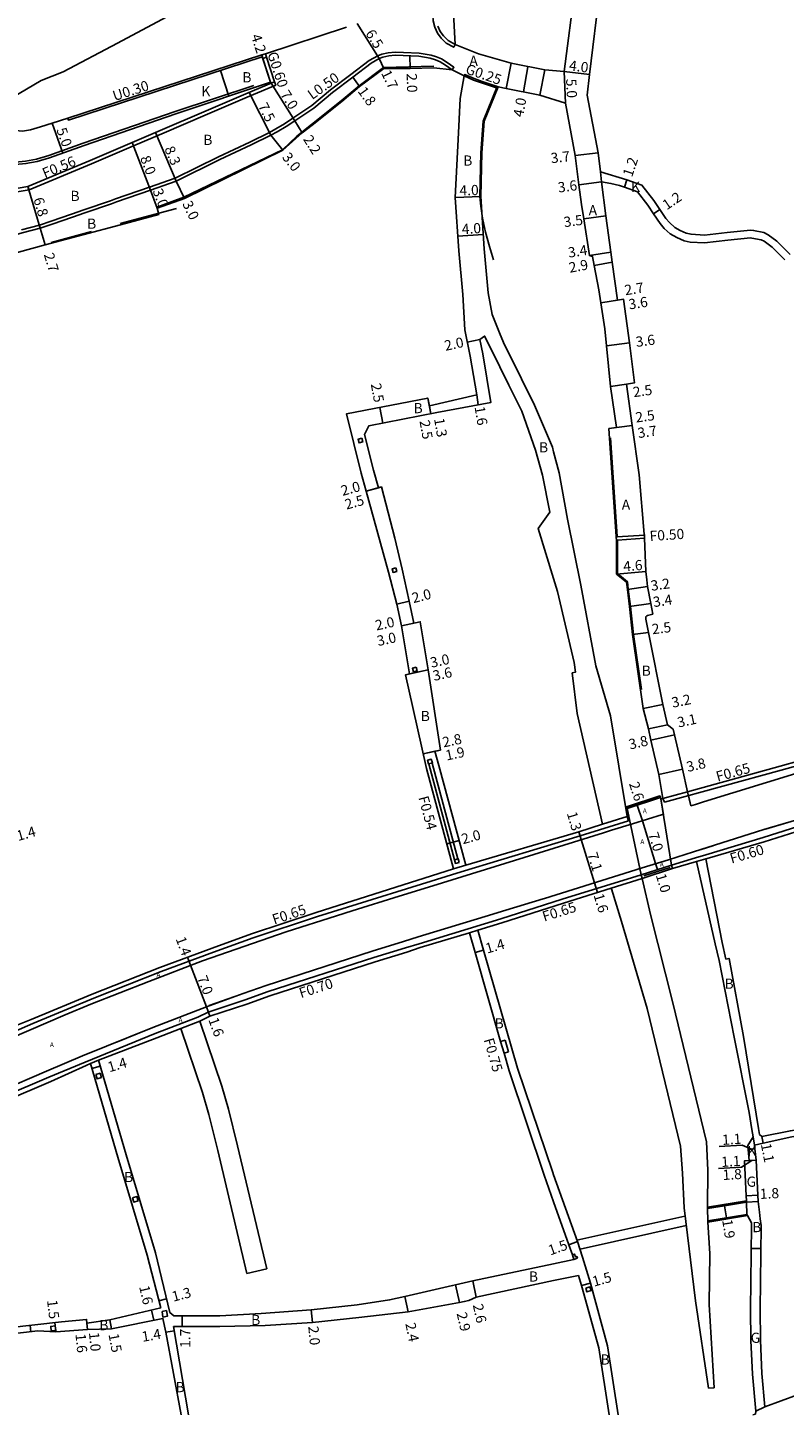
# Model space of a CAD drawing. Units: metres. Extents: x 4000 to 8000, y -99000 to -96000.
# Drawn here: x 7234 to 7353, y -98346 to -98129 of the extents above; entities that cross this region are included whole.
import ezdxf

# ---------------------------------------------------------------- set-up
doc = ezdxf.new("R2010")
doc.units = ezdxf.units.M
doc.header["$LTSCALE"] = 2.5
for name, color, linetype in [('側溝・桝', 7, 'Continuous'), ('幅員', 7, 'Continuous'), ('歩道・分離帯・安全施設', 7, 'Continuous'), ('舗装', 7, 'Continuous'), ('道路', 7, 'Continuous')]:
    doc.layers.add(name, color=color, linetype=linetype)
doc.styles.add('YOKO_DECO', font='txt')

msp = doc.modelspace()

# ---------------------------------------------------------------- linework, layer by layer
at = {"layer": '側溝・桝'}
for points in [[(7309.59, -98113.8), (7308.41, -98114.28), (7307.28, -98114.85), (7306.14, -98115.81), (7301.57, -98120.55), (7300.15, -98122.38), (7299.22, -98123.59), (7298.46, -98124.76), (7298.07, -98125.53), (7297.95, -98126.79), (7298.01, -98127.63), (7298.25, -98128.59), (7298.67, -98129.53), (7299.24, -98130.31), (7300.03, -98131.1), (7301.21, -98131.77), (7301.46, -98131.33)], [(7233.37, -98160.44), (7236.18, -98159.68), (7238.02, -98159.08), (7241.23, -98157.98), (7243.17, -98157.3), (7247.33, -98155.86), (7248.14, -98155.57), (7253.46, -98153.71), (7257.48, -98152.33), (7264.32, -98148.94), (7269.22, -98146.64), (7272.29, -98145.12), (7273.27, -98144.59), (7274.66, -98143.77), (7275.99, -98142.92), (7278.94, -98140.91), (7281.9, -98138.46), (7285.07, -98136.04), (7287.96, -98133.86), (7289.28, -98133.1), (7289.95, -98132.84), (7290.95, -98132.61), (7292.03, -98132.52), (7293.32, -98132.57), (7295.78, -98132.68), (7297.65, -98133), (7298.5, -98133.26), (7299.31, -98133.6), (7300.18, -98134.15), (7301.25, -98134.91), (7300.95, -98135.32)], [(7240.65, -98142.92), (7271.08, -98132.96)], [(7271.27, -98133.53), (7272.48, -98137.23)], [(7271.84, -98133.34), (7273.09, -98137.17)], [(7308.18, -98137.96), (7305.67, -98137.13), (7304.41, -98136.69), (7302.96, -98136.02), (7302.85, -98136.25), (7304.32, -98136.92), (7305.59, -98137.36), (7308.08, -98138.19)], [(7234.37, -98153.65), (7234.57, -98154.17), (7244.36, -98150.06), (7250.97, -98147.23), (7255.75, -98145.19), (7262.23, -98142.44), (7269.18, -98139.46), (7273.27, -98137.7), (7273.09, -98137.17), (7272.54, -98137.41)], [(7234.57, -98154.17), (7227.69, -98155.32), (7227.66, -98155.17)], [(7326.73, -98208.66), (7326.87, -98208.65), (7331.14, -98208.35)], [(7326.76, -98209.16), (7326.91, -98209.15), (7331.18, -98208.85)], [(7334.04, -98249.74), (7334.3, -98250.29), (7352.63, -98245.26), (7370.51, -98240.28), (7374.17, -98239.47), (7380.73, -98237.67), (7386.38, -98236.22), (7398.66, -98233.38), (7403.8, -98232.15)], [(7413.55, -98238.87), (7388.42, -98244.78), (7385.99, -98245.35), (7379.56, -98246.91), (7368.75, -98249.93), (7358.68, -98253.03), (7349.76, -98255.87), (7340.81, -98258.59), (7339.16, -98259.05)], [(7297.31, -98244.29), (7301.36, -98259.34)], [(7297.83, -98244.15), (7301.88, -98259.2)], [(7337.93, -98248.66), (7334.04, -98249.74)], [(7200, -98300.26), (7203.14, -98298.88), (7219.33, -98291.95), (7235.16, -98285.04), (7244.74, -98281.06), (7255.3, -98276.87), (7263.52, -98273.83), (7269.72, -98271.59), (7279.83, -98268.25), (7302.36, -98261.23), (7321.04, -98255.6), (7328.63, -98253.21), (7328.44, -98252.57)], [(7324.57, -98253.74), (7328.44, -98252.57)], [(7301.19, -98260.77), (7303.1, -98260.18)], [(7339.16, -98259.05), (7335.39, -98260.19)], [(7340.78, -98259.21), (7339.33, -98259.61)], [(7330.62, -98261.71), (7318.24, -98265.55), (7308.59, -98268.62), (7295.78, -98272.52)], [(7330.8, -98262.29), (7325.93, -98263.82)], [(7303.67, -98270.79), (7305.01, -98270.39)], [(7295.78, -98272.52), (7293.65, -98273.16), (7288.7, -98274.69), (7272.1, -98280.03), (7268.49, -98281.31), (7262.67, -98283.26), (7261.05, -98284.05), (7254.37, -98286.62), (7243.35, -98291.1), (7237.69, -98293.48), (7230.46, -98296.59), (7220.65, -98300.86), (7210.56, -98305.26), (7202.2, -98308.87), (7200, -98309.83)], [(7258.37, -98285.84), (7261.36, -98284.69)], [(7308.58, -98287.89), (7309.3, -98287.69)], [(7309.3, -98287.69), (7309.83, -98289.52)], [(7309.11, -98289.73), (7309.83, -98289.52)], [(7244.2, -98291.33), (7245.45, -98290.79)]]:
    msp.add_lwpolyline(points, dxfattribs=at)
for points in [[(7271.08, -98132.96), (7271.27, -98133.53), (7271.84, -98133.34), (7271.65, -98132.77)], [(7286.77, -98193.15), (7286.2, -98193.31), (7286.35, -98193.89), (7286.93, -98193.73)], [(7292.12, -98213.48), (7291.55, -98213.64), (7291.7, -98214.22), (7292.28, -98214.06)], [(7295.32, -98229.11), (7294.74, -98229.27), (7294.9, -98229.85), (7295.48, -98229.69)], [(7297.86, -98244.14), (7297.28, -98244.3), (7297.12, -98243.72), (7297.7, -98243.56)], [(7302.07, -98259.77), (7301.49, -98259.92), (7301.33, -98259.35), (7301.91, -98259.19)], [(7245.05, -98293.07), (7245.24, -98293.74), (7245.91, -98293.54), (7245.72, -98292.87)], [(7250.8, -98312.43), (7251, -98313.1), (7251.67, -98312.9), (7251.48, -98312.23)], [(7320.62, -98321.89), (7320.09, -98322.1), (7319.84, -98321.39), (7320.18, -98321.27), (7320.32, -98321.69), (7320.53, -98321.62)], [(7321.94, -98326.63), (7322.6, -98326.42), (7322.78, -98326.99), (7322.12, -98327.2)], [(7255.44, -98330.25), (7255.58, -98331.14), (7256.27, -98331.03), (7256.13, -98330.14)], [(7238.66, -98332.54), (7237.96, -98332.62), (7238.04, -98333.32), (7238.74, -98333.24)]]:
    msp.add_lwpolyline(points, close=True, dxfattribs=at)
at = {"layer": '幅員'}
for points in [[(7286.04, -98128.04), (7289.5, -98133.55)], [(7271.17, -98133.24), (7272.48, -98137.23)], [(7289.5, -98133.55), (7290.24, -98135.08)], [(7294.35, -98133.12), (7294.4, -98135.07)], [(7312.86, -98134.81), (7312.16, -98138.75)], [(7318.54, -98135.55), (7322.51, -98136.04)], [(7318.54, -98135.55), (7318.77, -98140.54)], [(7272.54, -98137.41), (7276.27, -98143.33)], [(7285.37, -98136.44), (7286.42, -98137.9)], [(7269.09, -98138.89), (7272.51, -98145.56)], [(7238.19, -98143.67), (7239.87, -98148.37)], [(7276.27, -98143.33), (7277.44, -98145.19)], [(7250.75, -98146.72), (7253.63, -98154.18)], [(7254.42, -98145.15), (7257.67, -98152.79)], [(7272.51, -98145.56), (7274.37, -98147.92)], [(7323.89, -98148.36), (7320.26, -98148.77)], [(7234.37, -98153.65), (7236.32, -98160.16)], [(7257.67, -98152.79), (7258.96, -98155.5)], [(7324.4, -98152.89), (7320.83, -98153.35)], [(7328.01, -98153.73), (7328.4, -98152.59)], [(7253.63, -98154.18), (7254.67, -98157)], [(7301.46, -98155.33), (7305.46, -98155.19)], [(7332.58, -98157.92), (7333.57, -98157.25)], [(7236.32, -98160.16), (7237.1, -98162.79)], [(7321.62, -98158.69), (7325.09, -98158.25)], [(7301.87, -98161.43), (7305.86, -98161.16)], [(7325.87, -98163.96), (7322.51, -98164.48)], [(7326.08, -98165.51), (7323.28, -98166.04)], [(7327.87, -98171.33), (7324.31, -98171.88)], [(7326.93, -98171.47), (7324.31, -98171.88)], [(7305.31, -98177.64), (7303.35, -98178.06)], [(7325.21, -98178.64), (7328.78, -98178.17)], [(7328.31, -98184.67), (7325.84, -98185.01)], [(7289.64, -98188.32), (7290.09, -98190.78)], [(7297.15, -98186.86), (7297.6, -98189.32)], [(7297.39, -98188.08), (7297.6, -98189.32)], [(7304.82, -98186.34), (7305.07, -98187.92)], [(7325.55, -98191.64), (7329.22, -98191.13)], [(7329.22, -98191.13), (7326.74, -98191.48)], [(7289.88, -98200.8), (7287.47, -98201.47)], [(7289.4, -98200.93), (7287.47, -98201.47)], [(7326.79, -98214.48), (7331.37, -98214.1)], [(7328.47, -98216.88), (7331.64, -98216.44)], [(7292.28, -98219.23), (7294.22, -98218.73)], [(7328.79, -98219.58), (7332.15, -98219.08)], [(7293.02, -98222.6), (7295.97, -98221.96)], [(7293.02, -98222.6), (7294.98, -98222.18)], [(7329.3, -98223.97), (7331.79, -98223.66)], [(7293.66, -98230.28), (7297.18, -98229.52)], [(7294.25, -98230.16), (7297.18, -98229.52)], [(7330.97, -98235.58), (7334.06, -98234.96)], [(7331.77, -98238.8), (7334.75, -98238.15)], [(7335.87, -98239.7), (7332.17, -98240.55)], [(7296.4, -98242.7), (7299.14, -98242.11)], [(7296.4, -98242.7), (7298.26, -98242.3)], [(7337.11, -98245.1), (7333.41, -98245.96)], [(7300.13, -98256.86), (7302.06, -98256.34)], [(7321.21, -98256.18), (7323.3, -98262.96)], [(7332.91, -98259.95), (7333.19, -98260.89)], [(7323.3, -98262.96), (7323.76, -98264.5)], [(7304.56, -98273.89), (7305.9, -98273.51)], [(7244.43, -98292.12), (7245.72, -98291.74)], [(7349.57, -98302.79), (7349.79, -98303.86)], [(7347.97, -98304.78), (7346.51, -98304.13), (7342.9, -98304.37)], [(7348.5, -98304.74), (7347.42, -98304.82)], [(7348.01, -98306.54), (7346.37, -98307.6), (7342.77, -98307.83)], [(7348.66, -98306.5), (7346.87, -98306.61)], [(7348.66, -98306.5), (7347.59, -98306.56)], [(7348.93, -98312.02), (7347.13, -98312.1)], [(7343.72, -98313.66), (7344.02, -98315.54)], [(7319.27, -98319.78), (7320.64, -98319.29)], [(7304.22, -98325.46), (7304.76, -98328.01)], [(7302.1, -98328.87), (7301.48, -98326.09)], [(7321.25, -98326.21), (7322.7, -98325.81)], [(7254.94, -98328.62), (7256.15, -98328.31)], [(7293.55, -98327.91), (7294.04, -98330.3)], [(7243.59, -98331.51), (7243.74, -98333.1)], [(7247.24, -98331.57), (7247.52, -98332.99)], [(7253.8, -98330.05), (7254.17, -98331.65)], [(7258.57, -98330.93), (7258.57, -98332.63)], [(7278.86, -98330), (7279.04, -98331.99)], [(7238.77, -98333.49), (7238.59, -98332)], [(7243.64, -98332.11), (7243.74, -98333.1)], [(7256.03, -98333.53), (7257.37, -98333.3)]]:
    msp.add_lwpolyline(points, dxfattribs=at)
at = {"layer": '幅員', "flags": 128}
for points in [[(7330.83, -98253.22), (7330.03, -98250.75)], [(7332.91, -98259.95), (7330.83, -98253.22)], [(7321.21, -98256.18), (7320.84, -98254.94)], [(7259.91, -98275.91), (7259.43, -98274.63)], [(7262.39, -98282.42), (7259.91, -98275.91)], [(7262.39, -98282.42), (7262.94, -98283.92)]]:
    msp.add_lwpolyline(points, dxfattribs=at)
at = {"layer": '歩道・分離帯・安全施設'}
for points in [[(7298.72, -98128.43), (7299.11, -98129.28), (7299.62, -98129.98), (7300.34, -98130.7), (7301.46, -98131.33)], [(7288.24, -98134.27), (7289.5, -98133.55), (7290.09, -98133.32), (7291.02, -98133.11), (7292.04, -98133.02), (7293.3, -98133.07), (7295.73, -98133.18)], [(7295.73, -98133.18), (7297.54, -98133.48), (7298.33, -98133.73), (7299.08, -98134.04), (7299.91, -98134.56), (7300.95, -98135.32)], [(7254.63, -98156.88), (7258.88, -98155.31), (7274.32, -98147.85), (7276.58, -98145.74), (7278.9, -98143.87), (7283.56, -98140.15), (7286.35, -98137.8), (7290.17, -98134.94), (7298.08, -98134.75)], [(7285.37, -98136.44), (7288.24, -98134.27)], [(7223.2, -98144.85), (7224.85, -98146.7), (7226.09, -98147.81), (7227.19, -98148.59), (7228.88, -98149.33), (7230.44, -98149.61), (7232.42, -98149.78), (7234.01, -98149.64), (7235.72, -98149.32), (7237.66, -98148.76), (7243.06, -98146.83), (7257.5, -98141.84), (7269.86, -98137.75)], [(7264.53, -98149.39), (7269.44, -98147.09), (7272.51, -98145.56), (7273.52, -98145.03), (7274.92, -98144.19), (7276.27, -98143.33), (7279.24, -98141.31), (7282.21, -98138.85), (7285.37, -98136.44)], [(7307.44, -98165.12), (7306.81, -98163.06), (7306.21, -98160.81), (7305.73, -98158.59), (7305.45, -98156.71), (7305.31, -98155.2), (7305.47, -98148.33), (7305.84, -98143.36), (7308.08, -98137.8)], [(7247.49, -98156.33), (7248.3, -98156.05), (7253.63, -98154.18), (7257.67, -98152.79), (7264.53, -98149.39)], [(7232.28, -98161.26), (7233.5, -98160.92), (7236.32, -98160.16), (7238.18, -98159.55), (7241.39, -98158.45), (7243.33, -98157.78)], [(7243.33, -98157.78), (7247.49, -98156.33)], [(7248.88, -98159.44), (7257.69, -98157.09)], [(7238.03, -98162.4), (7244.34, -98160.68)], [(7326.87, -98208.57), (7325.8, -98193.07)], [(7326.91, -98209.15), (7326.94, -98214.41), (7328.48, -98215.68), (7328.62, -98216.87), (7328.94, -98219.56), (7329.45, -98223.95), (7330.69, -98232.6)], [(7545.3, -98213), (7545.09, -98211.52), (7513.93, -98217.75), (7491.41, -98222.23), (7474.25, -98225.72), (7442.81, -98232.06), (7413.51, -98237.95), (7402.97, -98240.2), (7397.26, -98241.51), (7394.76, -98242.08), (7379.99, -98245.81), (7377.4, -98246.54), (7349.91, -98254.59)], [(7545.3, -98213), (7545.09, -98211.52), (7513.93, -98217.75), (7491.41, -98222.23), (7474.25, -98225.72), (7442.81, -98232.06), (7413.51, -98237.95), (7402.97, -98240.2), (7397.26, -98241.51), (7394.76, -98242.08), (7379.99, -98245.81), (7377.4, -98246.54), (7349.91, -98254.59)], [(7337.93, -98248.66), (7338.45, -98250.87), (7339.14, -98250.65), (7340.41, -98250.26), (7354.91, -98245.77)], [(7338.07, -98249.26), (7338.45, -98250.87), (7339.14, -98250.65), (7340.41, -98250.26), (7354.91, -98245.77)], [(7200, -98301.21), (7202.18, -98300.25), (7208.71, -98297.42), (7211.68, -98296.1), (7225.74, -98289.92), (7240.24, -98283.7), (7244.27, -98282), (7253.34, -98278.43), (7261.79, -98275.19), (7274.91, -98270.66), (7282.84, -98268.12), (7285.27, -98267.35), (7292.64, -98265.07), (7297.94, -98263.44), (7312.29, -98258.96), (7324.7, -98255.09), (7326, -98254.7), (7329.28, -98253.7), (7334.01, -98252.24), (7334.13, -98252.21), (7333.72, -98249.76)], [(7200, -98301.21), (7202.18, -98300.25), (7208.71, -98297.42), (7211.68, -98296.1), (7225.74, -98289.92), (7240.24, -98283.7), (7244.27, -98282), (7253.34, -98278.43), (7261.79, -98275.19), (7274.91, -98270.66), (7282.84, -98268.12), (7285.27, -98267.35), (7292.64, -98265.07), (7297.94, -98263.44), (7312.29, -98258.96), (7324.7, -98255.09), (7326, -98254.7), (7329.28, -98253.7), (7334.01, -98252.24), (7334.13, -98252.21), (7333.72, -98249.76)], [(7333.42, -98249.57), (7328.56, -98251.09)], [(7339.14, -98250.65), (7340.41, -98250.26)], [(7329.28, -98253.7), (7334.01, -98252.24)], [(7353.65, -98253.49), (7350.15, -98254.52)], [(7324.7, -98255.09), (7326, -98254.7)], [(7341.91, -98257.14), (7340.06, -98257.73)], [(7295.65, -98271.45), (7296.85, -98271.08), (7306.16, -98268.24), (7309.41, -98267.25), (7315.28, -98265.48), (7315.44, -98265.43), (7322.63, -98263.17), (7330.8, -98260.61), (7334.9, -98259.34), (7338.87, -98258.11)], [(7295.65, -98271.45), (7296.85, -98271.08), (7306.16, -98268.24), (7309.41, -98267.25), (7315.28, -98265.48), (7315.44, -98265.43), (7322.63, -98263.17), (7330.8, -98260.61), (7334.9, -98259.34), (7338.87, -98258.11)], [(7334.9, -98259.34), (7330.8, -98260.61)], [(7331.04, -98261.87), (7335.17, -98260.56)], [(7292.64, -98265.07), (7297.94, -98263.44)], [(7322.63, -98263.17), (7315.44, -98265.43)], [(7282.84, -98268.12), (7285.27, -98267.35)], [(7309.41, -98267.25), (7306.16, -98268.24)], [(7296.85, -98271.08), (7295.65, -98271.45)], [(7295.65, -98271.45), (7293.35, -98272.18), (7288.39, -98273.71), (7271.77, -98279.06), (7268.15, -98280.34), (7262.39, -98282.42), (7253.99, -98285.66), (7242.96, -98290.15), (7237.28, -98292.53), (7230.05, -98295.65), (7220.24, -98299.91), (7210.15, -98304.31), (7201.79, -98307.93), (7200, -98308.75)], [(7295.65, -98271.45), (7293.35, -98272.18), (7288.39, -98273.71), (7271.77, -98279.06), (7268.15, -98280.34), (7262.39, -98282.42), (7253.99, -98285.66), (7242.96, -98290.15), (7237.28, -98292.53), (7230.05, -98295.65), (7220.24, -98299.91), (7210.15, -98304.31), (7201.79, -98307.93), (7200, -98308.75)], [(7266.87, -98280.8), (7262.85, -98282.25)], [(7240.24, -98283.7), (7244.27, -98282)], [(7252.96, -98286.08), (7248.42, -98287.92)]]:
    msp.add_lwpolyline(points, dxfattribs=at)
at = {"layer": '歩道・分離帯・安全施設', "flags": 128}
msp.add_lwpolyline([(7349.91, -98254.59), (7338.87, -98258.11)], dxfattribs=at)
msp.add_lwpolyline([(7349.91, -98254.59), (7338.87, -98258.11)], dxfattribs=at)
at = {"layer": '舗装'}
for points in [[(7265.91, -98139.43), (7264.59, -98135.4)], [(7310.21, -98134.28), (7309.44, -98138.21)], [(7324.23, -98151.34), (7324.4, -98152.89)], [(7332.58, -98157.92), (7333.57, -98157.25)], [(7330.62, -98261.71), (7328.43, -98251.27)], [(7335.39, -98260.19), (7333.72, -98249.76), (7333.66, -98249.56)], [(7348.23, -98302.83), (7348.44, -98304.17)], [(7347.59, -98306.56), (7348.66, -98306.5)], [(7347.19, -98313.1), (7348.99, -98313.01)], [(7347.91, -98320.38), (7349.41, -98320.36)], [(7234.75, -98332.46), (7234.86, -98333.45)], [(7350.05, -98345.23), (7348.61, -98345.91)]]:
    msp.add_lwpolyline(points, dxfattribs=at)
at = {"layer": '道路'}
for points in [[(7228.11, -98141.89), (7236.46, -98136.97), (7239.92, -98135.64), (7248.42, -98131.12), (7268.51, -98120.35), (7277.43, -98114.98), (7280.58, -98113.44)], [(7354.02, -98164.28), (7351.95, -98162.23), (7350.58, -98161.19), (7349.91, -98160.85), (7348.27, -98160.52), (7347.81, -98160.5), (7344.14, -98160.83), (7340.59, -98161.26), (7338.46, -98161.13), (7337.72, -98160.97), (7336.76, -98160.54), (7335.92, -98160.06), (7335.08, -98159.3), (7334.53, -98158.67), (7333.57, -98157.25), (7332.6, -98155.8), (7330.75, -98153.39), (7328.4, -98152.59), (7324.23, -98151.34), (7323.89, -98148.36), (7322.18, -98139.26), (7322.51, -98136.04), (7324.15, -98122.71)], [(7227.22, -98142.42), (7227.45, -98142.68), (7228.72, -98143.5), (7230.19, -98144.18), (7232.02, -98144.77), (7233.53, -98144.96), (7234.8, -98144.72), (7236.35, -98144.25), (7238.19, -98143.67), (7240.65, -98142.92), (7240.74, -98143.2), (7271.17, -98133.24), (7271.08, -98132.96), (7271.65, -98132.77), (7284.38, -98128.58)], [(7220.89, -98167.21), (7237.1, -98162.79), (7248.93, -98159.63), (7254.95, -98158.03), (7254.67, -98157), (7258.96, -98155.5), (7274.37, -98147.92), (7277.44, -98145.19), (7278.99, -98143.99), (7283.66, -98140.27), (7286.42, -98137.9), (7290.24, -98135.08), (7294.4, -98135.07), (7298.08, -98134.99), (7300.95, -98135.32), (7302.85, -98136.25), (7302.21, -98139.82), (7301.99, -98145.22), (7301.46, -98155.33), (7302.02, -98163.73), (7302.63, -98170.59), (7302.96, -98176.14), (7303.81, -98180.26), (7304.82, -98186.34), (7297.39, -98188.08), (7297.15, -98186.86), (7284.37, -98189.34), (7286.69, -98198.65), (7287.47, -98201.47), (7290.97, -98214.16), (7292.28, -98219.23), (7293.02, -98222.6), (7294.25, -98230.16), (7293.66, -98230.28), (7294.79, -98235.45), (7296.92, -98245.03), (7301.19, -98260.77)], [(7315.51, -98135.33), (7310.21, -98134.28)], [(7227.66, -98155.17), (7227.6, -98154.78), (7234.37, -98153.65), (7244.13, -98149.55), (7250.75, -98146.72), (7255.53, -98144.68), (7262.01, -98141.92), (7268.96, -98138.94), (7272.54, -98137.41), (7272.48, -98137.23), (7257.62, -98142.19), (7243.19, -98147.19), (7237.78, -98149.12), (7235.81, -98149.69), (7234.06, -98150.02), (7232.42, -98150.16), (7230.39, -98149.99), (7228.77, -98149.7), (7227.01, -98148.93), (7225.85, -98148.11), (7224.58, -98146.97), (7222.87, -98145.05)], [(7325.55, -98191.64), (7326.74, -98191.48), (7325.84, -98185.01), (7325.21, -98178.64), (7324.95, -98175.99), (7324.31, -98171.88), (7324, -98169.84), (7323.28, -98166.04), (7323.02, -98164.63), (7322.51, -98164.48), (7321.62, -98158.69), (7321.27, -98156.47), (7320.83, -98153.35), (7320.26, -98148.77), (7318.77, -98140.54), (7314.74, -98139.26), (7309.44, -98138.21), (7308.18, -98137.96), (7305.99, -98143.39), (7305.62, -98148.34), (7305.46, -98155.19), (7306.01, -98163.43), (7306.62, -98170.32), (7307.24, -98173.72)], [(7309.44, -98138.21), (7314.74, -98139.26)], [(7337.93, -98248.66), (7337.11, -98245.1), (7335.87, -98239.7), (7335.68, -98238.86), (7334.75, -98238.15), (7334.06, -98234.96), (7331.79, -98223.66), (7331.41, -98221.82), (7331.37, -98221.56), (7331.35, -98221.38), (7331.35, -98221.3), (7331.37, -98221.21), (7331.4, -98221.14), (7331.45, -98221.09), (7331.52, -98221.03), (7331.63, -98220.98), (7332.46, -98220.76), (7332.15, -98219.08), (7331.64, -98216.44), (7331.52, -98215.36), (7331.37, -98214.1), (7331.18, -98208.85), (7331.14, -98208.35), (7331.13, -98208.23), (7330.3, -98198.88), (7329.22, -98191.13), (7328.31, -98184.67), (7329.61, -98184.45), (7328.78, -98178.17), (7327.87, -98171.33), (7326.93, -98171.47), (7326.08, -98165.51), (7325.87, -98163.96), (7325.09, -98158.25), (7324.4, -98152.89), (7325.88, -98153.14), (7327.25, -98153.47), (7328.01, -98153.73), (7330.06, -98154.44), (7331.67, -98156.57), (7332.58, -98157.92), (7333.6, -98159.43), (7334.26, -98160.2), (7335.21, -98161.05), (7336.23, -98161.65), (7337.38, -98162.14), (7338.34, -98162.34), (7340.6, -98162.46), (7344.26, -98162.03), (7347.77, -98161.71), (7347.98, -98161.72), (7349.46, -98161.99), (7349.92, -98162.22), (7351.19, -98163.16), (7353.18, -98165.13)], [(7307.24, -98173.72), (7308.38, -98176.62), (7309.01, -98178.1), (7311.83, -98183.85), (7313.91, -98187.98), (7316.7, -98194.57), (7316.9, -98195.29)], [(7316.9, -98215.17), (7314.47, -98207.32), (7316.3, -98204.76), (7315.15, -98198.96), (7314.03, -98195.03), (7311.92, -98188.9), (7309.85, -98184.82), (7307.03, -98179.04), (7306.07, -98177.1), (7305.31, -98177.64)], [(7305.31, -98177.64), (7305.78, -98179.89), (7307.04, -98187.56), (7298.57, -98189.13), (7287.9, -98191.2), (7287.21, -98192.59), (7288.63, -98198.14), (7289.4, -98200.93), (7289.88, -98200.8), (7291.95, -98208.86), (7293.12, -98213.73), (7294.22, -98218.73), (7294.98, -98222.18), (7295.97, -98221.96), (7297.18, -98229.52), (7299.14, -98242.11), (7298.26, -98242.3), (7298.87, -98244.56), (7303.1, -98260.18)], [(7334.04, -98249.74), (7333.41, -98245.96), (7332.17, -98240.55), (7331.77, -98238.8), (7330.97, -98235.58), (7329.3, -98223.97), (7328.79, -98219.58), (7328.47, -98216.88), (7328.34, -98215.76), (7326.79, -98214.48), (7326.76, -98209.16), (7326.73, -98208.66), (7326.72, -98208.58), (7325.55, -98191.64)], [(7316.9, -98195.29), (7317.79, -98198.57), (7319.05, -98205.84), (7321.15, -98216.21), (7323.52, -98228.91), (7325.82, -98236.76), (7328.44, -98252.57)], [(7316.9, -98215.17), (7317.53, -98217.2), (7320.11, -98228.39), (7320.33, -98229.87), (7319.82, -98229.99), (7320.61, -98236.37), (7324.57, -98253.74)], [(7337.93, -98248.66), (7352.46, -98244.62), (7370.34, -98239.64)], [(7413.8, -98239.36), (7388.58, -98245.44), (7386.15, -98246.01), (7379.73, -98247.57), (7368.94, -98250.58), (7358.88, -98253.68), (7349.96, -98256.52), (7340.98, -98259.16), (7340.78, -98259.21)], [(7328.44, -98252.57), (7328.68, -98252.5), (7328.43, -98251.27), (7333.66, -98249.56), (7333.72, -98249.76), (7334.04, -98249.74)], [(7339.33, -98259.61), (7335.55, -98260.73), (7335.39, -98260.19), (7330.62, -98261.71), (7330.8, -98262.29)], [(7348.23, -98302.83), (7348.03, -98301.7), (7347.57, -98299.04), (7345.24, -98287.21), (7342.88, -98275.18), (7342.27, -98272.56), (7339.33, -98259.61)], [(7349.57, -98302.79), (7349.22, -98302.46), (7349.05, -98301.53), (7348.68, -98299.28), (7346.7, -98287.08), (7344.43, -98274.82), (7343.95, -98274.93), (7343.35, -98272.31), (7340.78, -98259.21)], [(7232.02, -98285.58), (7234.9, -98284.42), (7244.48, -98280.44), (7255.07, -98276.25), (7263.29, -98273.2), (7269.5, -98270.96), (7279.63, -98267.62), (7301.19, -98260.77)], [(7330.8, -98262.29), (7332.09, -98267.93)], [(7325.93, -98263.82), (7318.44, -98266.17), (7308.78, -98269.24), (7305.01, -98270.39)], [(7325.96, -98263.92), (7325.93, -98263.82)], [(7327.57, -98269.03), (7325.96, -98263.92)], [(7332.09, -98267.93), (7335.58, -98281.83), (7340.91, -98303.65), (7341.09, -98308.1), (7341.04, -98313.89), (7341.04, -98314.1)], [(7303.67, -98270.79), (7295.97, -98273.14)], [(7303.67, -98270.79), (7304.56, -98273.89)], [(7305.01, -98270.39), (7305.9, -98273.51)], [(7341.2, -98342.32), (7339.17, -98328.59), (7337.36, -98314.01), (7337.14, -98308.55), (7336.83, -98304.29), (7331.57, -98282.72), (7327.57, -98269.03)], [(7295.97, -98273.14), (7293.87, -98273.85), (7288.91, -98275.37), (7272.33, -98280.71), (7268.74, -98281.99)], [(7304.56, -98273.89), (7308.58, -98287.89), (7309.11, -98289.73), (7309.9, -98292.47), (7315.43, -98308.88), (7316.9, -98313.03)], [(7305.9, -98273.51), (7311.23, -98292.05), (7316.76, -98308.45), (7316.9, -98308.82)], [(7268.74, -98281.99), (7262.94, -98283.92), (7261.36, -98284.69)], [(7258.37, -98285.84), (7254.63, -98287.28), (7245.45, -98290.79)], [(7258.37, -98285.84), (7261.78, -98295.87), (7262.8, -98299.35), (7264.19, -98305), (7268.77, -98324.29)], [(7261.36, -98284.69), (7264.83, -98294.9), (7265.89, -98298.51), (7267.3, -98304.25), (7271.88, -98323.55)], [(7200, -98325.85), (7201.5, -98330.31), (7203.8, -98337.39), (7206.62, -98338.41), (7223.58, -98334.27), (7231.31, -98332.86), (7239.63, -98331.88), (7243.59, -98331.51), (7243.64, -98332.11), (7247.24, -98331.57), (7255.22, -98329.72), (7253.09, -98321.42), (7248.51, -98306.04), (7244.2, -98291.33)], [(7244.2, -98291.33), (7243.53, -98291.67), (7237.97, -98294.14), (7230.75, -98297.25), (7220.94, -98301.52), (7210.85, -98305.92), (7202.48, -98309.53), (7200, -98310.61)], [(7316.9, -98322.78), (7304.22, -98325.46), (7301.48, -98326.09), (7301.03, -98326.2), (7293.55, -98327.91), (7291.14, -98328.46), (7286.06, -98329.2), (7278.86, -98330), (7270.97, -98330.59), (7264.49, -98330.94), (7257.29, -98330.93), (7256.66, -98330.44), (7254.39, -98321.06), (7249.8, -98305.66), (7245.45, -98290.79)], [(7349.19, -98314.7), (7348.99, -98313.01), (7348.93, -98312.02), (7348.66, -98306.5), (7348.5, -98304.74), (7348.44, -98304.17), (7349.79, -98303.86), (7354.26, -98302.87), (7368.71, -98300.6), (7370.58, -98300.3), (7375.78, -98297.93), (7377.71, -98297.09)], [(7377.65, -98295.29), (7375.18, -98296.55), (7370.45, -98298.97), (7368.47, -98299.32), (7354.07, -98301.89), (7349.57, -98302.79)], [(7421.86, -98296.86), (7422.31, -98301.65), (7422.64, -98307.4), (7423.14, -98315.15), (7423.32, -98317.65), (7422.37, -98317.96), (7422.24, -98317.6), (7416.85, -98319.61), (7416.99, -98319.97), (7407.27, -98323.53), (7368.59, -98338.41), (7357.73, -98342.4), (7350.05, -98345.23)], [(7347.19, -98313.1), (7347.18, -98312.9), (7347.13, -98312.1), (7346.87, -98306.61), (7347.59, -98306.56), (7347.42, -98304.82), (7347.37, -98304.23), (7348.23, -98302.83)], [(7316.9, -98308.82), (7320.64, -98319.29), (7321.44, -98321.73), (7322.7, -98325.81), (7325.37, -98335.66), (7327.01, -98346.49)], [(7316.9, -98313.03), (7319.27, -98319.78), (7319.84, -98321.39), (7320.09, -98322.1)], [(7341.04, -98314.1), (7343.72, -98313.66), (7347.19, -98313.1)], [(7337.51, -98315.28), (7320.56, -98319.08)], [(7347.23, -98315.02), (7344.02, -98315.54), (7341.08, -98316.02)], [(7341.08, -98316.02), (7341.09, -98316.22), (7341.4, -98321.19), (7341.33, -98329.16), (7342.1, -98342.27)], [(7347.23, -98315.02), (7347.33, -98315.2), (7347.96, -98316.34), (7347.96, -98316.79), (7347.8, -98329.95), (7347.85, -98334.81), (7348.09, -98340.09), (7348.61, -98345.91)], [(7350.05, -98345.23), (7349.59, -98339.99), (7349.35, -98334.77), (7349.3, -98329.95), (7349.46, -98316.78), (7349.32, -98315.74), (7349.19, -98314.7)], [(7337.7, -98316.77), (7321.04, -98320.51)], [(7320.09, -98322.1), (7316.9, -98322.78)], [(7259.58, -98346.49), (7257.25, -98332.63), (7264.49, -98332.64), (7271.63, -98332.45), (7279.04, -98331.99), (7286.32, -98331.19), (7294.04, -98330.3), (7302.1, -98328.87), (7302.86, -98328.71), (7303.58, -98328.52), (7304.76, -98328.01), (7316.9, -98325.43)], [(7268.77, -98324.29), (7271.88, -98323.55)], [(7320.8, -98324.61), (7316.9, -98325.43)], [(7320.8, -98324.61), (7321.25, -98326.21), (7324, -98335.96), (7325.6, -98346.49)], [(7207.37, -98346.49), (7206.93, -98344.4), (7206.07, -98340.27), (7207.11, -98339.32), (7223.78, -98335.25), (7231.46, -98333.85), (7235.93, -98333.32), (7238.77, -98333.49), (7243.74, -98333.1), (7247.52, -98332.99), (7255.57, -98331.37), (7256.03, -98333.53), (7258.46, -98346.49)], [(7341.2, -98342.32), (7342.1, -98342.27)], [(7348.61, -98345.91), (7348.56, -98346.37), (7348.14, -98346.5)]]:
    msp.add_lwpolyline(points, dxfattribs=at)
for points in [[(7309.1, -98117.37), (7303.47, -98121.84), (7301.2, -98126.44), (7301.46, -98131.33), (7305.13, -98132.79), (7310.21, -98134.28), (7315.51, -98135.33), (7318.54, -98135.55), (7320.28, -98122.23), (7319.48, -98122.13), (7319.61, -98121.09), (7319.1, -98121.04), (7320.27, -98114.21)], [(7309.44, -98138.21), (7310.21, -98134.28), (7315.51, -98135.33), (7314.74, -98139.26)], [(7328.43, -98251.27), (7333.66, -98249.56), (7333.58, -98249.32), (7328.35, -98251.03)], [(7330.62, -98261.71), (7335.39, -98260.19), (7333.72, -98249.76), (7333.66, -98249.56), (7328.43, -98251.27)], [(7335.39, -98260.19), (7330.62, -98261.71), (7330.8, -98262.29), (7335.55, -98260.73)], [(7341.04, -98314.1), (7341.04, -98313.89), (7347.18, -98312.9), (7347.19, -98313.1)], [(7341.04, -98314.1), (7341.08, -98316.02), (7347.23, -98315.02), (7347.19, -98313.1)], [(7347.33, -98315.2), (7347.23, -98315.02), (7341.08, -98316.02), (7341.09, -98316.22)]]:
    msp.add_lwpolyline(points, close=True, dxfattribs=at)
at = {"layer": '道路', "flags": 128}
msp.add_lwpolyline([(7324.57, -98253.74), (7320.84, -98254.94), (7303.1, -98260.18)], dxfattribs=at)

# ---------------------------------------------------------------- texts
at = {"layer": '側溝・桝'}
for s, rotation, p in [('G0.60', 288.1226, (7271.94, -98132.77)), ('L0.50', 35.5379, (7279, -98140.06)), ('G0.25', 341.0132, (7302.94, -98135.83)), ('U0.30', 17.8152, (7247.99, -98140.22)), ('F0.56', 22.7903, (7237.05, -98152.36)), ('F0.50', 3.8473, (7332.01, -98209.31)), ('F0.65', 15.5432, (7342.64, -98247.09)), ('F0.54', 285.0671, (7295.66, -98249.56)), ('F0.60', 16.365, (7344.83, -98259.95)), ('F0.65', 18.2882, (7273.04, -98269.53)), ('F0.65', 17.6129, (7315.42, -98269.07)), ('F0.70', 17.8542, (7277.24, -98281.08)), ('F0.75', 286.0244, (7305.9, -98287.59))]:
    msp.add_text(s, height=1.6, rotation=rotation, dxfattribs=at).set_placement(p)
at = {"layer": '幅員'}
for s, rotation, p in [('6.5', 302.1058, (7287.3, -98129.58)), ('4.2', 288.1226, (7269.37, -98129.98)), ('4.0', 353.0064, (7319.25, -98135.38)), ('1.7', 296.0362, (7289.77, -98135.8)), ('2.0', 271.2812, (7293.83, -98135.86)), ('7.0', 302.1771, (7273.93, -98139.15)), ('1.8', 305.7422, (7286.07, -98138.67)), ('5.0', 272.5873, (7318.85, -98136.74)), ('7.5', 297.1547, (7270.45, -98140.98)), ('4.0', 79.8944, (7312.1, -98142.82)), ('5.0', 289.6354, (7238.83, -98144.71)), ('2.2', 302.1771, (7277.52, -98146.19)), ('8.0', 291.0277, (7251.96, -98149.14)), ('8.3', 293.0917, (7255.77, -98147.69)), ('3.0', 308.2456, (7274.19, -98149.06)), ('3.7', 6.5301, (7316.54, -98149.98)), ('1.2', 71.1068, (7329.2, -98152.24)), ('4.0', 1.962, (7302.14, -98155.06)), ('3.6', 7.3353, (7317.67, -98154.58)), ('6.8', 286.6614, (7235.22, -98155.6)), ('3.0', 290.3881, (7253.93, -98154.28)), ('3.0', 295.3921, (7258.58, -98156.32)), ('1.2', 34.1098, (7334.65, -98157.38)), ('4.0', 3.785, (7302.53, -98161.13)), ('3.5', 7.3353, (7318.58, -98160.02)), ('2.7', 286.6614, (7236.86, -98164.31)), ('3.4', 8.7903, (7319.29, -98164.81)), ('2.9', 10.6489, (7319.45, -98167.18)), ('2.7', 8.7864, (7328.16, -98170.71)), ('3.6', 8.7864, (7328.78, -98172.94)), ('2.0', 12.1897, (7299.94, -98179.44)), ('3.6', 7.5621, (7329.89, -98178.83)), ('2.5', 280.3795, (7288.19, -98184.66)), ('2.5', 7.9667, (7329.46, -98186.72)), ('1.6', 279.3212, (7304.48, -98188.25)), ('2.5', 280.3785, (7295.83, -98190.45)), ('1.3', 279.7658, (7298.12, -98190.1)), ('2.5', 7.9667, (7329.85, -98190.7)), ('3.7', 7.9667, (7330.2, -98193.14)), ('2.0', 15.5022, (7283.77, -98202.22)), ('2.5', 15.5022, (7284.38, -98204.37)), ('4.6', 4.6849, (7327.89, -98214.07)), ('3.2', 7.9385, (7332.25, -98217.12)), ('2.0', 14.5141, (7294.89, -98219.06)), ('3.4', 8.4389, (7332.61, -98219.68)), ('2.0', 12.1156, (7289.08, -98223.35)), ('2.5', 7.1228, (7332.42, -98223.94)), ('3.0', 12.1156, (7289.35, -98225.79)), ('3.0', 12.3186, (7297.72, -98229.2)), ('3.6', 12.3186, (7298.12, -98231.27)), ('3.2', 11.2751, (7335.59, -98235.47)), ('3.1', 12.2386, (7336.5, -98238.59)), ('2.8', 12.0267, (7299.63, -98241.71)), ('3.8', 12.9175, (7328.89, -98242.04)), ('1.9', 12.0267, (7300.1, -98243.77)), ('3.8', 13.0509, (7337.95, -98245.57)), ('2.6', 288.098, (7328.7, -98247.4)), ('1.3', 286.5472, (7318.95, -98252.05)), ('1.4', 15.8684, (7232.85, -98256.41)), ('2.0', 15.1587, (7302.67, -98256.91)), ('7.0', 287.1522, (7331.73, -98255.29)), ('7.1', 287.1607, (7322.17, -98258.44)), ('1.0', 286.8074, (7332.91, -98261.77)), ('1.6', 286.5752, (7323.15, -98264.9)), ('1.4', 290.3171, (7257.55, -98271.75)), ('1.4', 16.0171, (7306.46, -98274.08)), ('7.0', 290.94, (7260.93, -98277.88)), ('1.6', 289.8463, (7262.68, -98284.44)), ('1.4', 16.325, (7247.17, -98292.72)), ('1.1', 3.9178, (7343.39, -98304.13)), ('1.1', 3.687, (7343.25, -98307.59)), ('1.1', 281.2344, (7349.41, -98304.02)), ('1.8', 3.687, (7343.46, -98309.64)), ('1.8', 2.7512, (7349.29, -98312.61)), ('1.9', 279.2006, (7343.34, -98315.93)), ('1.5', 19.4037, (7316.38, -98321.48)), ('1.5', 15.7311, (7323.23, -98326.38)), ('1.6', 283.008, (7251.83, -98326.38)), ('1.3', 14.3812, (7257.21, -98328.74)), ('1.5', 276.7254, (7237.38, -98328.52)), ('2.6', 281.9701, (7304.2, -98329.25)), ('2.9', 282.6208, (7301.66, -98330.57)), ('1.6', 275.3747, (7241.84, -98333.81)), ('1.0', 275.3747, (7243.96, -98333.59)), ('1.5', 280.7635, (7247.02, -98333.86)), ('1.4', 9.5173, (7252.39, -98335.04)), ('1.7', 89.9346, (7259.87, -98336)), ('2.0', 275.2862, (7278.38, -98332.62)), ('2.4', 281.6044, (7293.61, -98332.19))]:
    msp.add_text(s, height=1.6, rotation=rotation, dxfattribs=at).set_placement(p)
at = {"layer": '舗装'}
for s, p in [('A', (7303.67, -98134.68)), ('B', (7268.04, -98137.27)), ('K', (7261.6, -98139.45)), ('B', (7261.91, -98147.1)), ('B', (7302.7, -98150.35)), ('K', (7329.05, -98154.47)), ('B', (7241.06, -98155.9)), ('A', (7322.39, -98158.15)), ('B', (7243.67, -98160.26)), ('B', (7294.91, -98189.22)), ('B', (7314.6, -98195.37)), ('A', (7327.59, -98204.38)), ('B', (7330.71, -98230.45)), ('B', (7296.04, -98237.56)), ('B', (7343.72, -98279.6)), ('B', (7307.63, -98285.82)), ('K', (7347.32, -98305.91)), ('B', (7249.47, -98309.96)), ('G', (7347.18, -98310.69)), ('B', (7348.07, -98317.82)), ('B', (7313.01, -98325.58)), ('B', (7245.59, -98333.21)), ('B', (7269.42, -98332.39)), ('G', (7347.82, -98335.2)), ('B', (7324.26, -98338.61)), ('B', (7257.55, -98342.95))]:
    msp.add_text(s, height=1.6, dxfattribs=at).set_placement(p)
at = {"layer": '舗装', "style": 'YOKO_DECO'}
for p in [(7330.89, -98252.04, 8.77), (7330.51, -98256.88, 8.77), (7333.56, -98260.42, 8.79), (7254.56, -98277.81, 7.98), (7258.03, -98284.89, 7.94), (7237.83, -98288.75, 8.03)]:
    msp.add_text('A', height=0.75, dxfattribs=at).set_placement(p)

doc.saveas('drawing.dxf')
